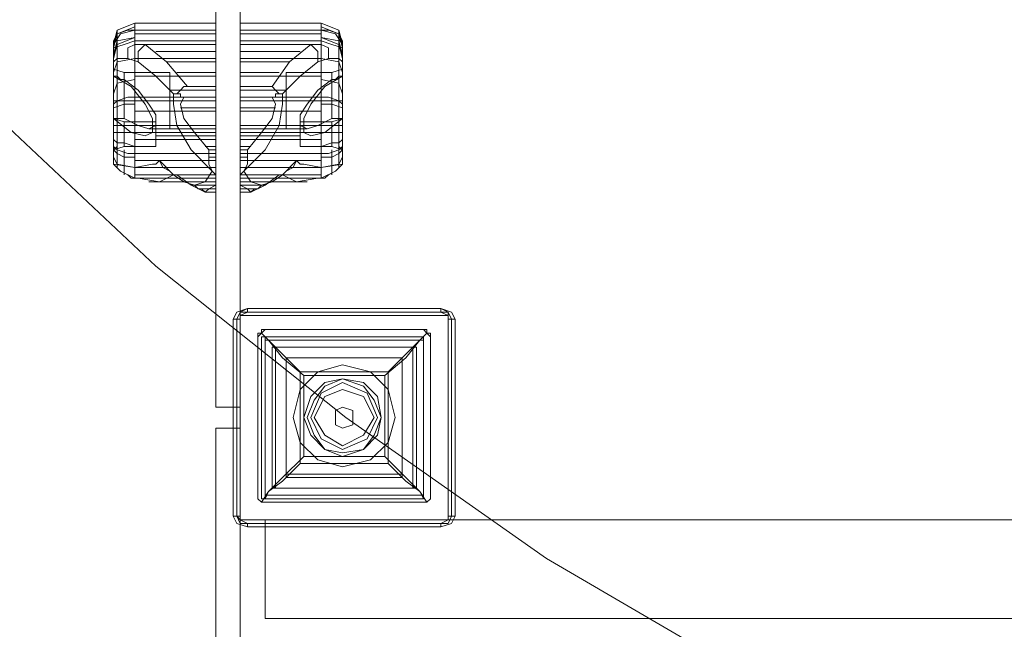
# Model space of a CAD drawing. Units: millimetres. Extents: x -25749 to 4911, y -14789 to 2122.
# Drawn here: x -9513 to -9080, y -6911 to -6643 of the extents above; entities that cross this region are included whole.
import ezdxf

# ---------------------------------------------------------------- set-up
doc = ezdxf.new("R2010")
doc.units = ezdxf.units.MM

# ---------------------------------------------------------------- blocks, each defined once
blk = doc.blocks.new('WMF0')
at = {"color": 51, "lineweight": 0}
blk.add_lwpolyline([(1209.102, -742.866), (1204.013, -742.644), (1198.924, -742.128), (1193.909, -741.243), (1188.968, -739.989), (1184.175, -738.367), (1179.455, -736.376), (1174.882, -734.089), (1170.457, -731.508), (1166.254, -728.558), (1162.271, -725.387), (1158.584, -721.921)], dxfattribs=at)
at = {"color": 35, "lineweight": 0}
for points in [[(1164.041, -728.337), (1163.525, -728.337), (1163.525, -671.551)], [(1164.041, -671.551), (1164.041, -728.337), (1163.525, -728.337)], [(1163.525, -699.944), (1163.525, -702.009), (1163.525, -704.295), (1163.525, -706.803), (1163.525, -709.531), (1163.525, -712.407), (1163.525, -715.431), (1163.525, -718.529), (1163.525, -721.774), (1163.525, -725.018), (1163.525, -728.337)], [(1164.041, -728.337), (1164.041, -725.018), (1164.041, -721.774), (1164.041, -718.529), (1164.041, -715.431), (1164.041, -712.407), (1164.041, -709.531), (1164.041, -706.803), (1164.041, -704.295), (1164.041, -702.009), (1164.041, -699.944)], [(1163.525, -728.78), (1164.041, -728.78), (1164.041, -785.566)], [(1163.525, -728.78), (1164.041, -728.78)], [(1163.525, -728.78), (1163.525, -785.566)], [(1163.525, -757.173), (1163.525, -754.813), (1163.525, -752.232), (1163.525, -749.355), (1163.525, -746.258), (1163.525, -743.013), (1163.525, -739.547), (1163.525, -736.007), (1163.525, -732.467), (1163.525, -728.78)], [(1163.525, -728.78), (1164.041, -728.78)], [(1164.041, -757.173), (1164.041, -754.813), (1164.041, -752.232), (1164.041, -749.355), (1164.041, -746.258), (1164.041, -743.013), (1164.041, -739.547), (1164.041, -736.007), (1164.041, -732.467), (1164.041, -728.78)]]:
    blk.add_lwpolyline(points, dxfattribs=at)
at = {"color": 7, "lineweight": 0}
for points in [[(1161.386, -720.741), (1161.46, -720.446), (1161.829, -720.299)], [(1161.829, -720.446), (1161.829, -720.299)], [(1163.525, -720.299), (1161.829, -720.299)], [(1163.525, -720.299), (1161.829, -720.299)], [(1163.525, -720.299), (1161.829, -720.299)], [(1164.041, -720.299), (1165.738, -720.299)], [(1164.041, -720.299), (1165.738, -720.299)], [(1164.041, -720.299), (1165.738, -720.299)], [(1165.738, -720.446), (1165.738, -720.299)], [(1166.18, -720.741), (1166.106, -720.446), (1165.738, -720.299)], [(1161.386, -720.815), (1161.46, -720.52), (1161.829, -720.372)], [(1161.386, -720.815), (1161.46, -720.52), (1161.829, -720.372)], [(1161.386, -720.815), (1161.386, -720.741), (1161.386, -720.667), (1161.46, -720.52), (1161.681, -720.446), (1161.829, -720.446)], [(1161.386, -720.815), (1161.386, -720.741), (1161.386, -720.667), (1161.46, -720.52), (1161.681, -720.446), (1161.829, -720.446)], [(1161.386, -720.741), (1161.534, -720.52), (1161.829, -720.446)], [(1161.829, -720.446), (1161.829, -721.036), (1161.829, -721.847)], [(1163.525, -720.446), (1161.829, -720.446)], [(1161.829, -720.741), (1161.829, -720.446), (1163.525, -720.446), (1163.525, -720.741)], [(1163.525, -720.446), (1161.829, -720.446)], [(1163.525, -721.847), (1163.525, -721.036), (1163.525, -720.446)], [(1164.041, -721.847), (1164.041, -721.036), (1164.041, -720.446)], [(1164.041, -720.446), (1165.738, -720.446)], [(1165.738, -720.741), (1165.738, -720.446), (1164.041, -720.446), (1164.041, -720.741)], [(1164.041, -720.446), (1165.738, -720.446)], [(1166.18, -720.815), (1166.106, -720.52), (1165.738, -720.372)], [(1166.18, -720.815), (1166.106, -720.52), (1165.738, -720.372)], [(1166.18, -720.815), (1166.18, -720.741), (1166.18, -720.667), (1166.106, -720.52), (1165.885, -720.446), (1165.738, -720.446)], [(1165.738, -720.446), (1165.738, -721.036), (1165.738, -721.847)], [(1166.18, -720.815), (1166.18, -720.741), (1166.18, -720.667), (1166.106, -720.52), (1165.885, -720.446), (1165.738, -720.446)], [(1166.18, -720.741), (1166.033, -720.52), (1165.738, -720.446)], [(1161.386, -721.036), (1161.46, -720.741), (1161.829, -720.594)], [(1161.386, -720.962), (1161.46, -720.667), (1161.829, -720.594)], [(1161.829, -720.741), (1161.829, -720.667), (1161.608, -720.741), (1161.386, -720.815), (1161.386, -720.962), (1161.386, -721.036)], [(1161.46, -721.921), (1161.46, -721.11), (1161.46, -720.52)], [(1161.46, -720.52), (1161.46, -720.741)], [(1161.608, -720.741), (1161.829, -720.667)], [(1163.525, -720.52), (1161.829, -720.52)], [(1163.525, -720.667), (1161.829, -720.667)], [(1163.525, -720.667), (1161.829, -720.667)], [(1164.041, -720.52), (1165.738, -720.52)], [(1164.041, -720.667), (1165.738, -720.667)], [(1164.041, -720.667), (1165.738, -720.667)], [(1166.18, -721.036), (1166.106, -720.741), (1165.738, -720.594)], [(1166.18, -720.962), (1166.106, -720.667), (1165.738, -720.594)], [(1165.738, -720.741), (1165.738, -720.667), (1165.959, -720.741), (1166.18, -720.815), (1166.18, -720.962), (1166.18, -721.036)], [(1165.959, -720.741), (1165.738, -720.667)], [(1166.106, -721.921), (1166.106, -721.11), (1166.106, -720.52)], [(1166.106, -720.52), (1166.106, -720.741)], [(1161.386, -720.815), (1161.386, -721.331), (1161.386, -722.069)], [(1161.386, -720.815), (1161.386, -721.036), (1161.386, -721.184)], [(1161.681, -721.036), (1161.681, -720.815), (1161.829, -720.741)], [(1162.124, -720.741), (1162.05, -720.741), (1161.829, -720.741)], [(1162.05, -720.741), (1161.976, -720.815), (1161.903, -720.889), (1161.903, -720.962), (1161.903, -721.036), (1161.903, -721.11)], [(1163.525, -720.741), (1161.903, -720.741)], [(1162.935, -721.626), (1162.493, -721.11), (1162.05, -720.741)], [(1162.05, -720.741), (1162.124, -720.741), (1163.525, -720.741)], [(1163.525, -720.889), (1162.271, -720.889)], [(1163.525, -720.741), (1163.525, -721.11), (1163.525, -721.626)], [(1165.516, -720.741), (1165.443, -720.741), (1164.041, -720.741)], [(1164.041, -720.741), (1164.041, -721.11), (1164.041, -721.626)], [(1164.041, -720.741), (1165.664, -720.741)], [(1164.041, -720.889), (1165.295, -720.889)], [(1164.705, -721.626), (1165.074, -721.11), (1165.516, -720.741)], [(1165.443, -720.741), (1165.516, -720.741), (1165.738, -720.741)], [(1165.516, -720.741), (1165.59, -720.815), (1165.664, -720.889), (1165.664, -720.962), (1165.664, -721.036), (1165.664, -721.11)], [(1165.885, -721.036), (1165.885, -720.815), (1165.738, -720.741)], [(1166.18, -720.815), (1166.18, -721.331), (1166.18, -722.069)], [(1166.18, -720.815), (1166.18, -721.036), (1166.18, -721.184)], [(1161.386, -721.036), (1161.386, -721.11)], [(1161.386, -721.11), (1161.46, -721.036), (1161.534, -721.036), (1161.681, -721.036)], [(1161.386, -721.036), (1161.386, -721.257)], [(1161.386, -721.331), (1161.46, -721.11), (1161.829, -721.036)], [(1161.386, -721.405), (1161.386, -721.11)], [(1161.386, -721.184), (1161.386, -721.11), (1161.386, -721.184), (1161.386, -721.552), (1161.386, -721.921), (1161.386, -722.364)], [(1161.386, -721.11), (1161.386, -721.331)], [(1161.608, -721.331), (1161.386, -721.257), (1161.386, -721.11)], [(1161.681, -721.036), (1161.903, -721.11)], [(1163.525, -721.036), (1161.829, -721.036)], [(1161.903, -721.11), (1162.271, -721.405), (1162.64, -721.774)], [(1163.525, -721.11), (1162.493, -721.11)], [(1164.041, -721.036), (1165.738, -721.036)], [(1164.041, -721.11), (1165.074, -721.11)], [(1165.664, -721.11), (1165.295, -721.405), (1164.926, -721.774)], [(1165.885, -721.036), (1165.664, -721.11)], [(1166.18, -721.331), (1166.106, -721.11), (1165.738, -721.036)], [(1166.18, -721.11), (1166.106, -721.036), (1166.033, -721.036), (1165.885, -721.036)], [(1165.959, -721.331), (1166.18, -721.257), (1166.18, -721.11)], [(1166.18, -721.036), (1166.18, -721.11)], [(1166.18, -721.036), (1166.18, -721.257)], [(1166.18, -721.405), (1166.18, -721.11)], [(1166.18, -721.184), (1166.18, -721.11), (1166.18, -721.184), (1166.18, -721.552), (1166.18, -721.921), (1166.18, -722.364)], [(1166.18, -721.11), (1166.18, -721.331)], [(1161.386, -721.405), (1161.386, -721.257), (1161.386, -721.184)], [(1161.386, -722.29), (1161.386, -721.847), (1161.386, -721.479), (1161.386, -721.257), (1161.386, -721.405)], [(1161.608, -722.29), (1161.608, -721.921), (1161.608, -721.479), (1161.608, -721.331), (1161.608, -721.479)], [(1162.566, -721.331), (1161.608, -721.331)], [(1162.566, -721.921), (1162.566, -721.479), (1162.566, -721.331)], [(1163.525, -721.331), (1162.714, -721.331)], [(1164.041, -721.331), (1164.853, -721.331)], [(1165, -721.921), (1165, -721.479), (1165, -721.331)], [(1165, -721.331), (1165.959, -721.331)], [(1165.959, -722.29), (1165.959, -721.921), (1165.959, -721.479), (1165.959, -721.331), (1165.959, -721.479)], [(1166.18, -721.405), (1166.18, -721.257), (1166.18, -721.184)], [(1166.18, -722.29), (1166.18, -721.847), (1166.18, -721.479), (1166.18, -721.257), (1166.18, -721.405)], [(1161.386, -722.29), (1161.755, -722.585), (1162.05, -722.658), (1162.198, -722.585), (1162.198, -722.29), (1162.05, -721.995), (1161.755, -721.626), (1161.386, -721.405)], [(1161.386, -721.405), (1161.46, -721.405), (1161.534, -721.479), (1161.608, -721.479)], [(1161.386, -721.774), (1161.46, -721.552), (1161.829, -721.479)], [(1161.608, -721.479), (1161.903, -721.7), (1162.124, -721.995), (1162.271, -722.216), (1162.271, -722.437), (1162.124, -722.511), (1161.903, -722.437), (1161.608, -722.29)], [(1163.525, -721.405), (1161.829, -721.405)], [(1162.566, -721.479), (1162.566, -721.921), (1162.566, -722.364), (1162.566, -722.511)], [(1164.041, -721.405), (1165.738, -721.405)], [(1165, -721.479), (1165, -721.921), (1165, -722.364), (1165, -722.511)], [(1165.959, -721.479), (1165.664, -721.7), (1165.443, -721.995), (1165.295, -722.216), (1165.295, -722.437), (1165.443, -722.511), (1165.664, -722.437), (1165.959, -722.29)], [(1166.18, -722.29), (1165.811, -722.585), (1165.516, -722.658), (1165.369, -722.585), (1165.369, -722.29), (1165.516, -721.995), (1165.811, -721.626), (1166.18, -721.405)], [(1166.18, -721.774), (1166.106, -721.552), (1165.738, -721.479)], [(1166.18, -721.405), (1166.106, -721.405), (1166.033, -721.479), (1165.959, -721.479)], [(1163.525, -721.7), (1162.566, -721.7)], [(1162.714, -721.774), (1162.788, -721.7), (1162.861, -721.626), (1162.935, -721.626)], [(1163.525, -721.626), (1162.935, -721.626)], [(1163.525, -721.626), (1163.525, -721.847)], [(1163.525, -721.921), (1163.525, -721.774), (1163.525, -721.7)], [(1164.041, -721.626), (1164.705, -721.626)], [(1164.041, -721.626), (1164.041, -721.847)], [(1164.041, -721.921), (1164.041, -721.774), (1164.041, -721.7)], [(1164.041, -721.7), (1165, -721.7)], [(1164.853, -721.774), (1164.779, -721.7), (1164.705, -721.626)], [(1161.829, -721.847), (1161.681, -721.847), (1161.46, -721.921), (1161.386, -721.995), (1161.386, -722.069)], [(1161.608, -721.921), (1161.386, -721.921)], [(1161.46, -722.953), (1161.46, -722.437), (1161.46, -721.921)], [(1162.566, -721.921), (1161.608, -721.921)], [(1161.829, -721.847), (1161.829, -722.437), (1161.829, -723.027)], [(1163.525, -721.847), (1161.829, -721.847)], [(1163.525, -721.847), (1161.829, -721.847)], [(1162.566, -721.921), (1162.05, -721.921)], [(1162.566, -722.364), (1162.566, -721.921)], [(1163.525, -721.921), (1162.566, -721.921)], [(1163.525, -721.921), (1162.566, -721.921)], [(1162.64, -721.774), (1162.64, -721.995), (1162.714, -722.437), (1163.009, -722.953), (1163.451, -723.396)], [(1162.714, -721.774), (1162.64, -721.774)], [(1162.861, -721.847), (1162.788, -721.847), (1162.788, -721.774), (1162.714, -721.774)], [(1163.378, -722.953), (1163.083, -722.585), (1162.861, -722.29), (1162.788, -721.995), (1162.861, -721.847)], [(1163.525, -721.847), (1162.861, -721.847)], [(1163.525, -721.774), (1163.525, -721.921), (1163.525, -722.069), (1163.525, -722.142)], [(1163.525, -723.027), (1163.525, -722.437), (1163.525, -721.847)], [(1163.525, -721.847), (1163.525, -722.069), (1163.525, -722.511), (1163.525, -722.953)], [(1163.525, -722.069), (1163.525, -721.921)], [(1164.041, -721.774), (1164.041, -721.921), (1164.041, -722.069), (1164.041, -722.142)], [(1164.041, -723.027), (1164.041, -722.437), (1164.041, -721.847)], [(1164.041, -721.847), (1165.738, -721.847)], [(1164.041, -721.847), (1164.705, -721.847)], [(1164.041, -721.847), (1164.041, -722.069), (1164.041, -722.511), (1164.041, -722.953)], [(1164.041, -721.847), (1165.738, -721.847)], [(1164.041, -722.069), (1164.041, -721.921)], [(1164.041, -721.921), (1165, -721.921)], [(1164.041, -721.921), (1165, -721.921)], [(1164.926, -721.774), (1164.926, -721.995), (1164.853, -722.437), (1164.558, -722.953), (1164.115, -723.396)], [(1164.189, -722.953), (1164.484, -722.585), (1164.705, -722.29), (1164.779, -721.995), (1164.705, -721.847)], [(1164.705, -721.847), (1164.779, -721.847), (1164.779, -721.774), (1164.853, -721.774)], [(1164.853, -721.774), (1164.926, -721.774)], [(1165, -722.364), (1165, -721.921)], [(1165, -721.921), (1165.516, -721.921)], [(1165, -721.921), (1165.959, -721.921)], [(1165.738, -721.847), (1165.885, -721.847), (1166.106, -721.921), (1166.18, -721.995), (1166.18, -722.069)], [(1165.738, -721.847), (1165.738, -722.437), (1165.738, -723.027)], [(1165.959, -721.921), (1166.18, -721.921)], [(1166.106, -722.953), (1166.106, -722.437), (1166.106, -721.921)], [(1161.386, -722.142), (1161.386, -722.069), (1161.608, -721.995), (1161.829, -721.995)], [(1161.386, -722.069), (1161.386, -722.29)], [(1161.386, -722.437), (1161.386, -722.216), (1161.386, -722.142), (1161.386, -722.29)], [(1161.608, -722.364), (1161.386, -722.29), (1161.386, -722.142)], [(1163.525, -722.142), (1161.829, -722.142)], [(1163.525, -722.142), (1162.566, -722.142)], [(1163.525, -722.069), (1162.788, -722.069)], [(1164.041, -722.069), (1164.779, -722.069)], [(1164.041, -722.142), (1165.738, -722.142)], [(1164.041, -722.142), (1165, -722.142)], [(1166.18, -722.142), (1166.18, -722.069), (1165.959, -721.995), (1165.738, -721.995)], [(1165.959, -722.364), (1166.18, -722.29), (1166.18, -722.142)], [(1166.18, -722.069), (1166.18, -722.29)], [(1166.18, -722.437), (1166.18, -722.216), (1166.18, -722.142), (1166.18, -722.29)], [(1161.386, -722.364), (1161.386, -722.29)], [(1161.608, -722.29), (1161.534, -722.29), (1161.46, -722.29), (1161.386, -722.29)], [(1161.386, -722.29), (1161.386, -722.511), (1161.386, -722.658), (1161.386, -722.806), (1161.386, -722.88)], [(1161.386, -722.364), (1161.386, -722.437)], [(1161.386, -722.88), (1161.386, -722.732), (1161.386, -722.511), (1161.386, -722.364), (1161.386, -722.511), (1161.386, -722.732)], [(1161.608, -722.585), (1161.608, -722.437), (1161.608, -722.364)], [(1162.271, -722.364), (1161.608, -722.364)], [(1162.271, -722.585), (1162.271, -722.437), (1162.271, -722.364)], [(1165.295, -722.585), (1165.295, -722.437), (1165.295, -722.364)], [(1165.295, -722.364), (1165.959, -722.364)], [(1165.959, -722.29), (1166.033, -722.29), (1166.106, -722.29), (1166.18, -722.29)], [(1165.959, -722.585), (1165.959, -722.437), (1165.959, -722.364)], [(1166.18, -722.364), (1166.18, -722.29)], [(1166.18, -722.29), (1166.18, -722.511), (1166.18, -722.658), (1166.18, -722.806), (1166.18, -722.88)], [(1166.18, -722.364), (1166.18, -722.437)], [(1166.18, -722.88), (1166.18, -722.732), (1166.18, -722.511), (1166.18, -722.364), (1166.18, -722.511), (1166.18, -722.732)], [(1161.386, -723.101), (1161.386, -723.027), (1161.386, -722.953), (1161.46, -722.88), (1161.46, -722.806), (1161.386, -722.732), (1161.386, -722.658), (1161.386, -722.585), (1161.386, -722.511), (1161.386, -722.437)], [(1161.386, -722.437), (1161.534, -722.437), (1161.829, -722.437)], [(1161.608, -722.437), (1161.608, -722.585), (1161.608, -722.806), (1161.608, -722.88)], [(1163.525, -722.437), (1161.829, -722.437)], [(1162.566, -722.511), (1162.124, -722.511)], [(1162.271, -722.437), (1162.271, -722.585), (1162.271, -722.806), (1162.271, -722.88)], [(1162.271, -722.585), (1162.271, -722.511)], [(1163.525, -722.511), (1162.271, -722.511)], [(1163.525, -722.437), (1162.935, -722.437)], [(1163.525, -722.585), (1163.525, -722.511)], [(1164.041, -722.437), (1165.738, -722.437)], [(1164.041, -722.437), (1164.631, -722.437)], [(1164.041, -722.585), (1164.041, -722.511)], [(1164.041, -722.511), (1165.295, -722.511)], [(1165, -722.511), (1165.443, -722.511)], [(1165.295, -722.437), (1165.295, -722.585), (1165.295, -722.806), (1165.295, -722.88)], [(1165.295, -722.585), (1165.295, -722.511)], [(1166.18, -722.437), (1166.033, -722.437), (1165.738, -722.437)], [(1165.959, -722.437), (1165.959, -722.585), (1165.959, -722.806), (1165.959, -722.88)], [(1166.18, -723.101), (1166.18, -723.027), (1166.18, -722.953), (1166.106, -722.88), (1166.106, -722.806), (1166.18, -722.732), (1166.18, -722.658), (1166.18, -722.585), (1166.18, -722.511), (1166.18, -722.437)], [(1161.608, -722.585), (1161.46, -722.585), (1161.386, -722.585)], [(1161.608, -722.585), (1161.386, -722.585)], [(1161.386, -722.732), (1161.46, -722.806), (1161.608, -722.806), (1161.829, -722.88)], [(1161.608, -722.806), (1161.608, -722.585)], [(1162.271, -722.585), (1161.608, -722.585)], [(1162.271, -722.585), (1161.608, -722.585)], [(1163.525, -722.732), (1161.829, -722.732)], [(1162.271, -722.806), (1162.271, -722.585)], [(1162.271, -722.585), (1162.271, -722.658)], [(1162.271, -722.658), (1162.271, -722.585)], [(1163.525, -722.585), (1162.271, -722.585)], [(1163.525, -722.585), (1162.271, -722.585)], [(1163.525, -722.658), (1162.271, -722.658)], [(1163.525, -722.585), (1163.525, -722.658)], [(1163.525, -722.658), (1163.525, -722.585)], [(1164.041, -722.585), (1164.041, -722.658)], [(1164.041, -722.658), (1164.041, -722.585)], [(1164.041, -722.585), (1165.295, -722.585)], [(1164.041, -722.585), (1165.295, -722.585)], [(1164.041, -722.658), (1165.295, -722.658)], [(1164.041, -722.732), (1165.738, -722.732)], [(1165.295, -722.806), (1165.295, -722.585)], [(1165.295, -722.585), (1165.295, -722.658)], [(1165.295, -722.658), (1165.295, -722.585)], [(1165.295, -722.585), (1165.959, -722.585)], [(1165.295, -722.585), (1165.959, -722.585)], [(1166.18, -722.732), (1166.106, -722.806), (1165.959, -722.806), (1165.738, -722.88)], [(1165.959, -722.806), (1165.959, -722.585)], [(1165.959, -722.585), (1166.106, -722.585), (1166.18, -722.585)], [(1165.959, -722.585), (1166.18, -722.585)], [(1161.386, -722.88), (1161.386, -722.953), (1161.386, -723.027)], [(1161.829, -723.027), (1161.681, -723.027), (1161.46, -722.953), (1161.386, -722.88)], [(1161.608, -722.88), (1161.386, -722.953)], [(1161.386, -722.953), (1161.46, -723.027), (1161.608, -723.101), (1161.829, -723.101)], [(1161.386, -723.101), (1161.386, -722.953)], [(1161.46, -723.322), (1161.46, -722.953)], [(1162.271, -722.88), (1161.608, -722.88)], [(1161.608, -723.47), (1161.608, -722.953)], [(1163.525, -722.88), (1163.304, -722.88)], [(1163.451, -723.396), (1163.378, -723.248), (1163.378, -723.101), (1163.378, -723.027), (1163.378, -722.953)], [(1163.525, -722.953), (1163.378, -722.953)], [(1163.525, -722.953), (1163.525, -723.47)], [(1164.041, -722.88), (1164.263, -722.88)], [(1164.041, -722.953), (1164.189, -722.953)], [(1164.041, -722.953), (1164.041, -723.47)], [(1164.115, -723.396), (1164.189, -723.248), (1164.189, -723.101), (1164.189, -723.027), (1164.189, -722.953)], [(1165.295, -722.88), (1165.959, -722.88)], [(1165.738, -723.027), (1165.885, -723.027), (1166.106, -722.953), (1166.18, -722.88)], [(1166.18, -722.953), (1166.106, -723.027), (1165.959, -723.101), (1165.738, -723.101)], [(1165.959, -722.88), (1166.18, -722.953)], [(1165.959, -723.47), (1165.959, -722.953)], [(1166.106, -723.322), (1166.106, -722.953)], [(1166.18, -722.88), (1166.18, -722.953), (1166.18, -723.027)], [(1166.18, -723.101), (1166.18, -722.953)], [(1161.386, -723.248), (1161.386, -723.175), (1161.386, -723.101)], [(1161.386, -723.101), (1161.46, -723.248), (1161.829, -723.322)], [(1161.829, -723.027), (1161.829, -723.543)], [(1163.525, -723.027), (1161.829, -723.027)], [(1163.525, -723.027), (1161.829, -723.027)], [(1163.525, -723.175), (1161.829, -723.175)], [(1162.198, -723.248), (1162.271, -723.248), (1162.345, -723.175)], [(1163.083, -723.691), (1162.861, -723.617), (1162.64, -723.47), (1162.345, -723.175)], [(1162.64, -723.47), (1162.566, -723.396), (1162.419, -723.322), (1162.345, -723.175)], [(1163.525, -723.101), (1163.378, -723.101)], [(1163.525, -723.175), (1163.378, -723.175)], [(1163.525, -723.543), (1163.525, -723.322), (1163.525, -723.027)], [(1164.041, -723.543), (1164.041, -723.322), (1164.041, -723.027)], [(1164.041, -723.027), (1165.738, -723.027)], [(1164.041, -723.027), (1165.738, -723.027)], [(1164.041, -723.101), (1164.189, -723.101)], [(1164.041, -723.175), (1164.189, -723.175)], [(1164.041, -723.175), (1165.738, -723.175)], [(1164.484, -723.691), (1164.705, -723.617), (1164.926, -723.47), (1165.221, -723.175)], [(1164.926, -723.47), (1165, -723.396), (1165.148, -723.322), (1165.221, -723.175)], [(1165.369, -723.248), (1165.295, -723.248), (1165.221, -723.175)], [(1165.738, -723.027), (1165.738, -723.543)], [(1166.18, -723.101), (1166.106, -723.248), (1165.738, -723.322)], [(1166.18, -723.248), (1166.18, -723.175), (1166.18, -723.101)], [(1162.198, -723.248), (1161.829, -723.322), (1161.386, -723.248)], [(1161.386, -723.248), (1161.534, -723.396), (1161.681, -723.47), (1161.755, -723.543), (1161.829, -723.543)], [(1161.534, -723.396), (1161.829, -723.543)], [(1163.525, -723.322), (1161.829, -723.322)], [(1163.451, -723.396), (1163.304, -723.617), (1163.083, -723.691)], [(1163.525, -723.322), (1163.451, -723.322)], [(1163.525, -723.47), (1163.451, -723.396)], [(1164.041, -723.322), (1164.115, -723.322)], [(1164.041, -723.322), (1165.738, -723.322)], [(1164.041, -723.47), (1164.115, -723.396)], [(1164.115, -723.396), (1164.263, -723.617), (1164.484, -723.691)], [(1165.369, -723.248), (1165.738, -723.322), (1166.18, -723.248)], [(1166.18, -723.248), (1166.033, -723.396), (1165.885, -723.47), (1165.811, -723.543), (1165.738, -723.543)], [(1166.033, -723.396), (1165.738, -723.543)], [(1163.525, -723.47), (1161.829, -723.47)], [(1161.829, -723.543), (1161.903, -723.543), (1163.525, -723.543)], [(1161.903, -723.543), (1162.345, -723.617), (1162.64, -723.47)], [(1163.525, -723.543), (1162.493, -723.543)], [(1162.714, -723.47), (1162.64, -723.47)], [(1163.525, -723.47), (1162.714, -723.47)], [(1162.714, -723.47), (1163.009, -723.691), (1163.304, -723.838)], [(1163.525, -723.691), (1163.525, -723.543), (1163.525, -723.47)], [(1163.525, -723.47), (1163.525, -723.543)], [(1163.525, -723.838), (1163.525, -723.47)], [(1164.041, -723.691), (1164.041, -723.543), (1164.041, -723.47)], [(1164.041, -723.47), (1164.853, -723.47)], [(1164.041, -723.47), (1164.041, -723.543)], [(1164.041, -723.838), (1164.041, -723.47)], [(1164.041, -723.47), (1165.738, -723.47)], [(1165.738, -723.543), (1165.664, -723.543), (1164.041, -723.543)], [(1164.041, -723.543), (1165.074, -723.543)], [(1164.853, -723.47), (1164.558, -723.691), (1164.263, -723.838)], [(1164.853, -723.47), (1164.926, -723.47)], [(1165.664, -723.543), (1165.221, -723.617), (1164.926, -723.47)], [(1163.525, -723.617), (1162.124, -723.617)], [(1163.525, -723.617), (1162.345, -723.617)], [(1163.525, -723.617), (1162.935, -723.617)], [(1163.525, -723.691), (1163.009, -723.691)], [(1163.304, -723.838), (1163.23, -723.765), (1163.156, -723.765), (1163.083, -723.691)], [(1163.525, -723.765), (1163.156, -723.765)], [(1163.304, -723.838), (1163.378, -723.765), (1163.525, -723.691)], [(1163.525, -723.765), (1163.304, -723.765)], [(1163.525, -723.765), (1163.378, -723.765)], [(1163.525, -723.765), (1163.451, -723.765)], [(1163.525, -723.691), (1163.525, -723.838)], [(1164.041, -723.617), (1165.443, -723.617)], [(1164.041, -723.617), (1165.221, -723.617)], [(1164.041, -723.617), (1164.631, -723.617)], [(1164.263, -723.838), (1164.189, -723.765), (1164.041, -723.691)], [(1164.041, -723.691), (1164.041, -723.838)], [(1164.041, -723.691), (1164.558, -723.691)], [(1164.041, -723.765), (1164.263, -723.765)], [(1164.041, -723.765), (1164.189, -723.765)], [(1164.041, -723.765), (1164.115, -723.765)], [(1164.041, -723.765), (1164.41, -723.765)], [(1164.263, -723.838), (1164.336, -723.765), (1164.41, -723.765), (1164.484, -723.691)], [(1163.525, -723.838), (1163.304, -723.838)], [(1164.041, -723.838), (1164.263, -723.838)], [(1163.894, -726.493), (1163.968, -726.346), (1164.189, -726.272)], [(1163.894, -726.493), (1163.968, -726.346), (1164.189, -726.272)], [(1163.968, -726.493), (1164.041, -726.346), (1164.189, -726.272)], [(1164.189, -726.272), (1164.189, -726.346)], [(1168.245, -726.272), (1168.245, -726.346), (1164.189, -726.346)], [(1164.189, -726.272), (1168.245, -726.272)], [(1164.189, -726.272), (1168.245, -726.272)], [(1164.189, -726.272), (1168.245, -726.272)], [(1164.189, -726.272), (1168.245, -726.272)], [(1168.245, -726.272), (1168.466, -726.346), (1168.54, -726.493)], [(1168.245, -726.272), (1168.466, -726.346), (1168.54, -726.493)], [(1168.245, -726.272), (1168.393, -726.346), (1168.466, -726.493)], [(1163.894, -726.493), (1164.041, -726.493), (1164.041, -730.623), (1163.894, -730.623)], [(1163.894, -730.623), (1163.894, -726.493)], [(1163.894, -730.623), (1163.894, -726.493)], [(1163.968, -726.493), (1164.041, -726.346), (1164.189, -726.346)], [(1163.968, -730.623), (1163.968, -726.493)], [(1163.968, -730.623), (1163.968, -726.493)], [(1163.968, -730.623), (1163.968, -726.493)], [(1164.041, -726.493), (1164.041, -726.42), (1164.189, -726.346)], [(1164.189, -726.346), (1164.041, -726.42), (1164.041, -726.493)], [(1164.189, -726.346), (1164.041, -726.42), (1164.041, -726.493)], [(1164.041, -726.493), (1164.041, -730.623)], [(1164.041, -726.493), (1164.041, -730.623)], [(1164.041, -730.623), (1164.041, -726.493)], [(1168.245, -726.346), (1164.189, -726.346)], [(1168.245, -726.346), (1164.189, -726.346)], [(1164.189, -726.346), (1168.245, -726.346)], [(1164.189, -726.346), (1168.245, -726.346)], [(1168.393, -726.493), (1168.393, -726.42), (1168.245, -726.346)], [(1168.245, -726.346), (1168.393, -726.42), (1168.393, -726.493)], [(1168.393, -726.493), (1168.393, -726.42), (1168.245, -726.346)], [(1168.245, -726.346), (1168.393, -726.346), (1168.393, -726.493)], [(1168.393, -730.623), (1168.393, -726.493)], [(1168.54, -730.623), (1168.393, -730.623), (1168.393, -726.493), (1168.54, -726.493)], [(1168.393, -730.623), (1168.393, -726.493)], [(1168.393, -726.493), (1168.393, -730.623)], [(1168.466, -726.493), (1168.466, -730.623)], [(1168.466, -726.493), (1168.466, -730.623)], [(1168.466, -726.493), (1168.466, -730.623)], [(1168.54, -726.493), (1168.54, -730.623)], [(1168.54, -726.493), (1168.54, -730.623)], [(1164.558, -726.715), (1164.484, -726.788), (1164.41, -726.862)], [(1164.41, -726.862), (1164.484, -726.788), (1164.558, -726.715)], [(1164.41, -726.862), (1164.41, -726.788), (1164.484, -726.788)], [(1164.41, -726.862), (1164.41, -730.255)], [(1164.41, -730.255), (1164.41, -726.862)], [(1164.41, -730.255), (1164.41, -726.862)], [(1164.484, -726.788), (1164.484, -726.715), (1164.558, -726.715)], [(1165.369, -727.673), (1164.926, -727.305), (1164.631, -726.936), (1164.484, -726.788)], [(1164.484, -726.862), (1167.876, -726.862)], [(1164.484, -730.255), (1164.484, -726.862)], [(1167.876, -726.715), (1164.558, -726.715)], [(1164.558, -726.715), (1167.876, -726.715)], [(1164.558, -726.715), (1167.876, -726.715)], [(1167.876, -726.862), (1164.558, -726.862)], [(1164.558, -726.862), (1164.558, -730.255)], [(1164.558, -726.862), (1164.631, -726.936), (1164.926, -727.231), (1165.295, -727.6)], [(1164.558, -730.255), (1164.558, -726.862)], [(1164.558, -726.862), (1167.876, -726.862)], [(1167.95, -726.788), (1167.803, -726.936), (1167.508, -727.305), (1167.065, -727.673)], [(1167.139, -727.6), (1167.508, -727.231), (1167.803, -726.936), (1167.876, -726.862)], [(1168.024, -726.862), (1167.95, -726.788), (1167.876, -726.715)], [(1167.876, -726.715), (1167.95, -726.715), (1167.95, -726.788)], [(1167.876, -726.715), (1167.95, -726.788), (1168.024, -726.862)], [(1167.876, -730.255), (1167.876, -726.862)], [(1167.876, -730.255), (1167.876, -726.862)], [(1167.876, -730.255), (1167.876, -726.862)], [(1167.95, -726.788), (1168.024, -726.788), (1168.024, -726.862)], [(1168.024, -730.255), (1168.024, -726.862)], [(1168.024, -726.862), (1168.024, -730.255)], [(1168.024, -726.862), (1168.024, -730.255)], [(1164.558, -730.181), (1164.558, -726.936)], [(1164.558, -726.936), (1167.876, -726.936)], [(1164.705, -727.083), (1167.729, -727.083)], [(1164.705, -730.033), (1164.705, -727.083)], [(1164.779, -730.033), (1164.779, -727.083)], [(1164.779, -727.083), (1167.655, -727.083)], [(1167.655, -730.033), (1167.655, -727.083)], [(1167.729, -730.033), (1167.729, -727.083)], [(1167.876, -730.181), (1167.876, -726.936)], [(1165, -729.812), (1165, -727.305)], [(1165, -727.305), (1167.434, -727.305)], [(1165, -727.305), (1167.434, -727.305)], [(1165, -729.738), (1165, -727.305)], [(1167.434, -729.812), (1167.434, -727.305)], [(1167.434, -729.738), (1167.434, -727.305)], [(1165.369, -727.673), (1167.065, -727.673)], [(1164.484, -730.328), (1164.631, -730.107), (1164.926, -729.812), (1165.369, -729.37)], [(1165.369, -729.37), (1167.065, -729.37)], [(1167.065, -729.37), (1167.508, -729.812), (1167.803, -730.107), (1167.95, -730.328)], [(1165.295, -729.517), (1164.926, -729.886), (1164.631, -730.107), (1164.558, -730.255)], [(1167.876, -730.255), (1167.803, -730.107), (1167.508, -729.886), (1167.139, -729.517)], [(1165, -729.738), (1167.434, -729.738)], [(1165, -729.812), (1167.434, -729.812)], [(1164.558, -730.181), (1167.876, -730.181)], [(1164.705, -730.033), (1167.729, -730.033)], [(1164.779, -730.033), (1167.655, -730.033)], [(1164.41, -730.255), (1164.484, -730.328), (1164.558, -730.328)], [(1164.484, -730.328), (1164.41, -730.255)], [(1164.558, -730.328), (1164.484, -730.328), (1164.41, -730.255)], [(1164.484, -730.255), (1167.876, -730.255)], [(1164.558, -730.328), (1164.484, -730.328)], [(1164.558, -730.255), (1167.876, -730.255)], [(1164.558, -730.255), (1167.876, -730.255)], [(1164.558, -730.328), (1167.876, -730.328)], [(1167.876, -730.328), (1164.558, -730.328)], [(1167.876, -730.328), (1164.558, -730.328)], [(1167.876, -730.328), (1167.95, -730.328), (1168.024, -730.255)], [(1168.024, -730.255), (1167.95, -730.328), (1167.876, -730.328)], [(1167.95, -730.328), (1167.876, -730.328)], [(1168.024, -730.255), (1167.95, -730.328)], [(1164.189, -730.845), (1163.968, -730.771), (1163.894, -730.623)], [(1164.189, -730.845), (1163.968, -730.771), (1163.894, -730.623)], [(1164.189, -730.771), (1164.041, -730.697), (1163.968, -730.623)], [(1164.189, -730.771), (1164.041, -730.771), (1163.968, -730.623)], [(1164.189, -730.771), (1164.041, -730.697), (1164.041, -730.623)], [(1164.041, -730.623), (1164.041, -730.697), (1164.189, -730.771)], [(1164.041, -730.623), (1164.041, -730.697), (1164.189, -730.771)], [(1168.245, -730.771), (1168.393, -730.697), (1168.393, -730.623)], [(1168.393, -730.623), (1168.393, -730.697), (1168.245, -730.771)], [(1168.54, -730.623), (1168.466, -730.771), (1168.245, -730.845)], [(1168.245, -730.771), (1168.393, -730.697), (1168.393, -730.623)], [(1168.54, -730.623), (1168.466, -730.771), (1168.245, -730.845)], [(1168.393, -730.623), (1168.393, -730.697), (1168.245, -730.771)], [(1168.466, -730.623), (1168.393, -730.771), (1168.245, -730.771)], [(1164.189, -730.845), (1164.189, -730.771), (1168.245, -730.771), (1168.245, -730.845)], [(1164.189, -730.771), (1168.245, -730.771)], [(1164.189, -730.771), (1168.245, -730.771)], [(1168.245, -730.771), (1164.189, -730.771)], [(1168.245, -730.771), (1164.189, -730.771)], [(1168.245, -730.771), (1164.189, -730.771)], [(1168.245, -730.845), (1164.189, -730.845)], [(1168.245, -730.845), (1164.189, -730.845)], [(1168.245, -730.845), (1164.189, -730.845)]]:
    blk.add_lwpolyline(points, dxfattribs=at)
for points in [[(1163.525, -720.446), (1163.525, -720.299), (1163.525, -720.446)], [(1164.041, -720.446), (1164.041, -720.299), (1164.041, -720.446)], [(1161.46, -720.52), (1161.46, -720.446), (1161.46, -720.52)], [(1166.106, -720.52), (1166.106, -720.446), (1166.106, -720.52)], [(1162.566, -721.921), (1162.566, -721.774), (1162.566, -721.7), (1162.566, -721.774), (1162.566, -721.921), (1162.566, -722.069), (1162.566, -722.142), (1162.566, -722.069), (1162.566, -721.921)], [(1165, -721.921), (1165, -721.774), (1165, -721.7), (1165, -721.774), (1165, -721.921), (1165, -722.069), (1165, -722.142), (1165, -722.069), (1165, -721.921)], [(1161.386, -723.027), (1161.386, -723.101), (1161.386, -723.027)], [(1166.18, -723.027), (1166.18, -723.101), (1166.18, -723.027)], [(1167.876, -726.862), (1164.558, -726.862), (1164.558, -730.255), (1167.876, -730.255), (1167.876, -726.862)], [(1165.295, -727.6), (1167.139, -727.6), (1167.139, -729.517), (1165.295, -729.517), (1165.295, -727.6)], [(1167.065, -727.673), (1165.369, -727.673), (1165.369, -729.37), (1167.065, -729.37), (1167.065, -727.673)], [(1166.991, -728.558), (1166.918, -728.116), (1166.623, -727.821), (1166.18, -727.747), (1165.811, -727.821), (1165.516, -728.116), (1165.369, -728.558), (1165.516, -728.927), (1165.811, -729.222), (1166.18, -729.37), (1166.623, -729.222), (1166.918, -728.927), (1166.991, -728.558)], [(1165.369, -728.558), (1165.516, -728.116), (1165.811, -727.821), (1166.18, -727.747), (1166.623, -727.821), (1166.918, -728.116), (1166.991, -728.558), (1166.918, -728.927), (1166.623, -729.222), (1166.18, -729.37), (1165.811, -729.222), (1165.516, -728.927), (1165.369, -728.558)], [(1165.443, -728.558), (1165.59, -728.19), (1165.811, -727.895), (1166.18, -727.747), (1166.623, -727.895), (1166.844, -728.19), (1166.991, -728.558), (1166.844, -728.927), (1166.623, -729.222), (1166.18, -729.296), (1165.811, -729.222), (1165.59, -728.927), (1165.443, -728.558)], [(1165.443, -728.558), (1165.59, -728.19), (1165.811, -727.895), (1166.18, -727.747), (1166.623, -727.895), (1166.844, -728.19), (1166.991, -728.558), (1166.844, -728.927), (1166.623, -729.222), (1166.18, -729.296), (1165.811, -729.222), (1165.59, -728.927), (1165.443, -728.558)], [(1165.516, -728.558), (1165.738, -728.042), (1166.18, -727.821), (1166.696, -728.042), (1166.918, -728.558), (1166.696, -729.001), (1166.18, -729.222), (1165.738, -729.001), (1165.516, -728.558)], [(1166.918, -728.558), (1166.696, -728.042), (1166.18, -727.821), (1165.738, -728.042), (1165.516, -728.558), (1165.738, -729.001), (1166.18, -729.222), (1166.696, -729.001), (1166.918, -728.558)], [(1166.918, -728.558), (1166.696, -728.042), (1166.18, -727.821), (1165.738, -728.042), (1165.516, -728.558), (1165.738, -729.001), (1166.18, -729.222), (1166.696, -729.001), (1166.918, -728.558)], [(1165.516, -728.558), (1165.738, -728.042), (1166.18, -727.821), (1166.696, -728.042), (1166.918, -728.558), (1166.696, -729.001), (1166.18, -729.222), (1165.738, -729.001), (1165.516, -728.558)], [(1166.844, -728.558), (1166.623, -728.116), (1166.18, -727.968), (1165.811, -728.116), (1165.59, -728.558), (1165.811, -728.927), (1166.18, -729.148), (1166.623, -728.927), (1166.844, -728.558)], [(1165.59, -728.558), (1165.811, -728.116), (1166.18, -727.968), (1166.623, -728.116), (1166.844, -728.558), (1166.623, -728.927), (1166.18, -729.148), (1165.811, -728.927), (1165.59, -728.558)], [(1166.033, -728.558), (1166.033, -728.411), (1166.18, -728.337), (1166.401, -728.411), (1166.401, -728.558), (1166.401, -728.706), (1166.18, -728.78), (1166.033, -728.706), (1166.033, -728.558)], [(1166.401, -728.558), (1166.401, -728.411), (1166.18, -728.337), (1166.033, -728.411), (1166.033, -728.558), (1166.033, -728.706), (1166.18, -728.78), (1166.401, -728.706), (1166.401, -728.558)]]:
    blk.add_lwpolyline(points, close=True, dxfattribs=at)
at = {"color": 30, "lineweight": 0}
for points in [[(1164.041, -730.697), (1164.041, -726.42)], [(1164.041, -726.42), (1168.393, -726.42)], [(1168.393, -726.42), (1168.393, -730.697)], [(1168.393, -730.697), (1164.041, -730.697)], [(1164.558, -730.697), (1296.641, -730.697), (1296.641, -732.762)], [(1164.558, -730.697), (1296.641, -730.697)], [(1164.558, -732.762), (1296.641, -732.762), (1296.641, -730.697)], [(1164.558, -732.762), (1164.558, -730.697)], [(1164.558, -730.697), (1164.558, -732.762)], [(1164.558, -732.762), (1296.641, -732.762)]]:
    blk.add_lwpolyline(points, dxfattribs=at)
blk.add_lwpolyline([(1168.393, -730.697), (1164.041, -730.697), (1164.041, -726.42), (1168.393, -726.42), (1168.393, -730.697)], close=True, dxfattribs=at)
at = {"color": 51, "lineweight": 0}
blk.add_lwpolyline([(1167.286, -728.558), (1167.139, -727.968), (1166.77, -727.6), (1166.18, -727.452), (1165.664, -727.6), (1165.295, -727.968), (1165.148, -728.558), (1165.295, -729.075), (1165.664, -729.443), (1166.18, -729.591), (1166.77, -729.443), (1167.139, -729.075), (1167.286, -728.558)], close=True, dxfattribs=at)
blk.add_lwpolyline([(1167.286, -728.558), (1167.139, -727.968), (1166.77, -727.6), (1166.18, -727.452), (1165.664, -727.6), (1165.295, -727.968), (1165.148, -728.558), (1165.295, -729.075), (1165.664, -729.443), (1166.18, -729.591), (1166.77, -729.443), (1167.139, -729.075), (1167.286, -728.558)], close=True, dxfattribs=at)

msp = doc.modelspace()

# ---------------------------------------------------------------- block references
at = {"xscale": 21.0280373831, "yscale": 21.0280373831, "zscale": 21.0280373831}
msp.add_blockref('WMF0', (-33893.75, 8502.38), dxfattribs=at)

doc.saveas('drawing.dxf')
